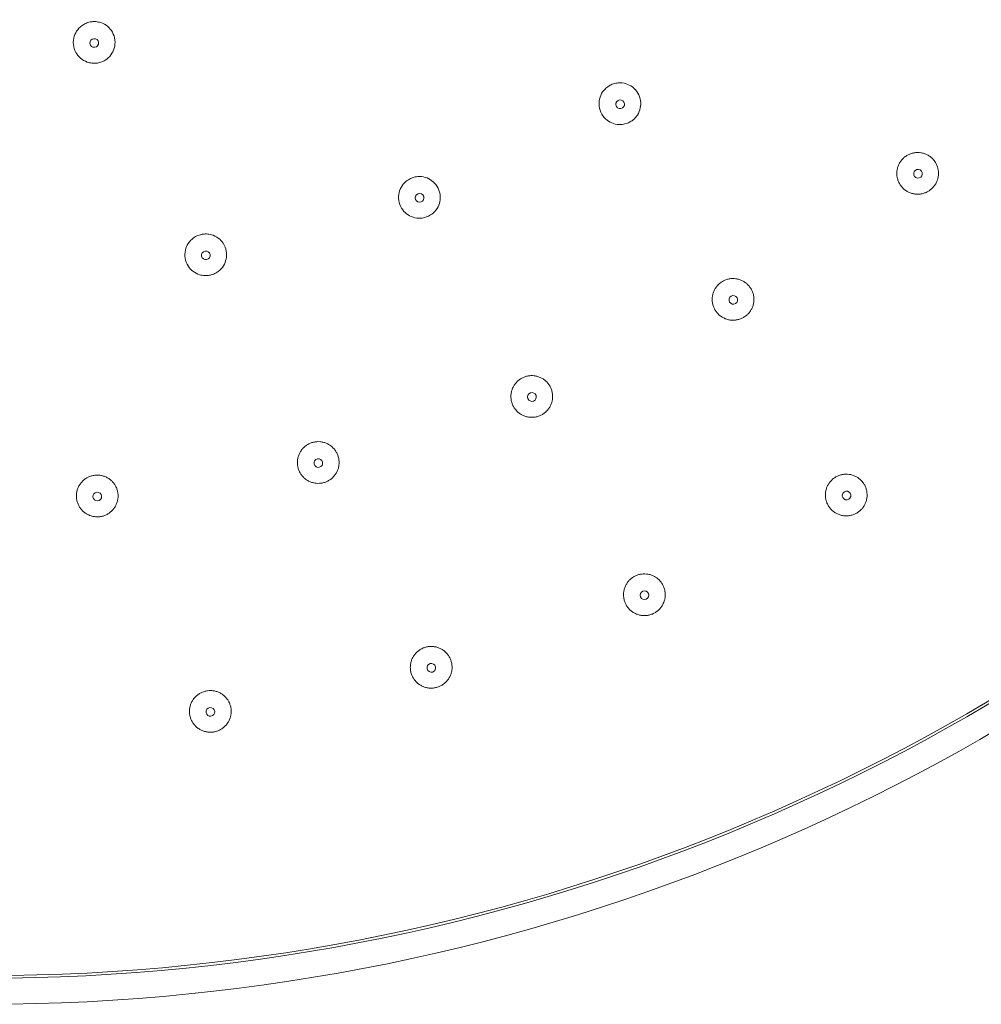
# Model space of a CAD drawing. Units: millimetres. Extents: x 0 to 840, y 0 to 1188.
# Drawn here: x 423 to 478, y 315 to 371 of the extents above; entities that cross this region are included whole.
import ezdxf

# ---------------------------------------------------------------- set-up
doc = ezdxf.new("R2010")
doc.units = ezdxf.units.MM
doc.header["$LTSCALE"] = 2
doc.layers.add('MODEL', color=7, linetype='Continuous', lineweight=20)

msp = doc.modelspace()

# ---------------------------------------------------------------- linework, layer by layer
at = {"layer": 'MODEL'}
for radius, start, end in [(115.033, 180, 0), (113.535, 180, 0), (113.385, 180.04318, 0.04318)]:
    msp.add_arc((420.574, 429.711), radius, start, end, dxfattribs=at)
for centre, major_axis in [((426.897, 369.991), (-0.249, -0.026)), ((426.897, 369.991), (0.249, 0.026)), ((457.151, 366.468), (-0.216, -0.125)), ((457.151, 366.468), (0.216, 0.125)), ((474.284, 362.465), (-0.195, -0.156)), ((474.284, 362.465), (0.195, 0.156)), ((445.613, 361.078), (-0.235, -0.086)), ((445.613, 361.078), (0.235, 0.086)), ((433.315, 357.772), (-0.246, -0.044)), ((433.315, 357.772), (0.246, 0.044)), ((463.661, 355.211), (-0.216, -0.125)), ((463.661, 355.211), (0.216, 0.125)), ((452.077, 349.622), (-0.233, -0.092)), ((452.077, 349.622), (0.233, 0.092)), ((439.788, 345.821), (-0.244, -0.056)), ((439.788, 345.821), (0.244, 0.056)), ((427.07, 343.894), (-0.249, -0.019)), ((427.07, 343.894), (0.249, 0.019)), ((470.172, 343.955), (-0.216, -0.125)), ((470.172, 343.955), (0.216, 0.125)), ((458.554, 338.214), (-0.231, -0.096)), ((458.554, 338.214), (0.231, 0.096)), ((446.287, 334.04), (-0.242, -0.065)), ((446.287, 334.04), (0.242, 0.065)), ((433.579, 331.502), (-0.248, -0.033)), ((433.579, 331.502), (0.248, 0.033))]:
    msp.add_ellipse(centre, major_axis=major_axis, ratio=0.999848, start_param=-1.570796, end_param=1.570796, dxfattribs=at)
for points, knots in [([(426.767, 371.217), (426.73, 371.214), (426.693, 371.208), (426.615, 371.192), (426.573, 371.181), (426.448, 371.142), (426.366, 371.106), (426.156, 370.983), (426.038, 370.88), (425.856, 370.645), (425.79, 370.517), (425.7, 370.229), (425.683, 370.068), (425.714, 369.749), (425.761, 369.594), (425.905, 369.328), (425.994, 369.217), (426.215, 369.022), (426.348, 368.944), (426.581, 368.862), (426.673, 368.841), (426.812, 368.826), (426.857, 368.824), (426.942, 368.825), (426.981, 368.827), (427.019, 368.831)], [0.000001, 0.000001, 0.000001, 0.000001, 0.0111211, 0.0111211, 0.0239994, 0.0239994, 0.0506102, 0.0506102, 0.0970675, 0.0970675, 0.1398758, 0.1398758, 0.1878468, 0.1878468, 0.2360072, 0.2360072, 0.278437, 0.278437, 0.3244011, 0.3244011, 0.3525511, 0.3525511, 0.3662478, 0.3662478, 0.3779058, 0.3779058, 0.3779058, 0.3779058]), ([(427.019, 368.831), (427.058, 368.835), (427.096, 368.841), (427.179, 368.858), (427.223, 368.87), (427.356, 368.913), (427.441, 368.952), (427.652, 369.082), (427.766, 369.186), (427.941, 369.423), (428.005, 369.55), (428.09, 369.84), (428.104, 370.002), (428.067, 370.32), (428.018, 370.473), (427.869, 370.737), (427.778, 370.848), (427.55, 371.04), (427.414, 371.116), (427.182, 371.192), (427.095, 371.21), (426.964, 371.223), (426.921, 371.225), (426.841, 371.224), (426.804, 371.221), (426.767, 371.217)], [0.000001, 0.000001, 0.000001, 0.000001, 0.0116471, 0.0116471, 0.0253255, 0.0253255, 0.0534463, 0.0534463, 0.0994178, 0.0994178, 0.1418492, 0.1418492, 0.1900133, 0.1900133, 0.2379807, 0.2379807, 0.2807873, 0.2807873, 0.3272372, 0.3272372, 0.353876, 0.353876, 0.366773, 0.366773, 0.3779058, 0.3779058, 0.3779058, 0.3779058]), ([(457.735, 365.458), (457.769, 365.478), (457.801, 365.499), (457.873, 365.55), (457.911, 365.581), (458.022, 365.682), (458.087, 365.76), (458.223, 365.97), (458.28, 366.108), (458.337, 366.387), (458.342, 366.524), (458.302, 366.817), (458.25, 366.968), (458.088, 367.243), (457.98, 367.364), (457.741, 367.541), (457.618, 367.604), (457.343, 367.688), (457.193, 367.705), (456.948, 367.686), (456.854, 367.667), (456.719, 367.623), (456.676, 367.606), (456.599, 367.571), (456.566, 367.554), (456.534, 367.535)], [0.000001, 0.000001, 0.000001, 0.000001, 0.0116332, 0.0116332, 0.0263094, 0.0263094, 0.0568033, 0.0568033, 0.1011936, 0.1011936, 0.1421506, 0.1421506, 0.1898211, 0.1898211, 0.237851, 0.237851, 0.2791404, 0.2791404, 0.3240549, 0.3240549, 0.3527455, 0.3527455, 0.3666845, 0.3666845, 0.3779019, 0.3779019, 0.3779019, 0.3779019]), ([(456.534, 367.535), (456.501, 367.517), (456.47, 367.496), (456.402, 367.448), (456.365, 367.419), (456.26, 367.324), (456.197, 367.252), (456.059, 367.049), (455.998, 366.91), (455.934, 366.63), (455.926, 366.492), (455.961, 366.196), (456.012, 366.043), (456.169, 365.766), (456.274, 365.644), (456.508, 365.464), (456.63, 365.399), (456.9, 365.311), (457.048, 365.291), (457.297, 365.304), (457.398, 365.322), (457.541, 365.367), (457.587, 365.385), (457.667, 365.421), (457.702, 365.439), (457.735, 365.458)], [0.000001, 0.000001, 0.000001, 0.000001, 0.0112106, 0.0112106, 0.0251359, 0.0251359, 0.0537987, 0.0537987, 0.09872, 0.09872, 0.1400107, 0.1400107, 0.1880436, 0.1880436, 0.2357144, 0.2357144, 0.2766702, 0.2766702, 0.3210544, 0.3210544, 0.3515747, 0.3515747, 0.366263, 0.366263, 0.3779019, 0.3779019, 0.3779019, 0.3779019]), ([(473.515, 363.427), (473.463, 363.386), (473.415, 363.341), (473.371, 363.291), (473.327, 363.242), (473.287, 363.19), (473.252, 363.134)], [0, 0, 0, 0, 0.0526316, 0.0526316, 0.0526316, 0.1052632, 0.1052632, 0.1052632, 0.1052632]), ([(474.983, 363.451), (474.93, 363.491), (474.874, 363.526), (474.816, 363.556), (474.758, 363.586), (474.697, 363.612), (474.634, 363.632)], [0.5789474, 0.5789474, 0.5789474, 0.5789474, 0.6315789, 0.6315789, 0.6315789, 0.6842105, 0.6842105, 0.6842105, 0.6842105]), ([(473.16, 362.959), (473.134, 362.898), (473.113, 362.836), (473.098, 362.772), (473.082, 362.708), (473.072, 362.643), (473.067, 362.578)], [0.1578947, 0.1578947, 0.1578947, 0.1578947, 0.2105263, 0.2105263, 0.2105263, 0.2631579, 0.2631579, 0.2631579, 0.2631579]), ([(475.37, 362.024), (475.395, 362.086), (475.416, 362.149), (475.431, 362.213), (475.447, 362.278), (475.457, 362.344), (475.461, 362.41), (475.466, 362.477), (475.465, 362.543), (475.458, 362.609), (475.452, 362.675), (475.439, 362.741), (475.422, 362.805)], [0.1578947, 0.1578947, 0.1578947, 0.1578947, 0.2105263, 0.2105263, 0.2105263, 0.2631579, 0.2631579, 0.2631579, 0.3157895, 0.3157895, 0.3157895, 0.3684211, 0.3684211, 0.3684211, 0.3684211]), ([(445.191, 362.236), (445.156, 362.223), (445.121, 362.208), (445.046, 362.172), (445.005, 362.15), (444.884, 362.075), (444.81, 362.015), (444.638, 361.839), (444.555, 361.713), (444.443, 361.449), (444.411, 361.314), (444.395, 361.016), (444.418, 360.856), (444.525, 360.556), (444.607, 360.418), (444.806, 360.2), (444.914, 360.115), (445.165, 359.981), (445.307, 359.936), (445.555, 359.905), (445.657, 359.906), (445.807, 359.925), (445.855, 359.935), (445.94, 359.957), (445.977, 359.968), (446.013, 359.981)], [0.000001, 0.000001, 0.000001, 0.000001, 0.0112106, 0.0112106, 0.0251359, 0.0251359, 0.0537987, 0.0537987, 0.09872, 0.09872, 0.1400107, 0.1400107, 0.1880436, 0.1880436, 0.2357144, 0.2357144, 0.2766702, 0.2766702, 0.3210544, 0.3210544, 0.3515747, 0.3515747, 0.366263, 0.366263, 0.3779019, 0.3779019, 0.3779019, 0.3779019]), ([(446.013, 359.981), (446.05, 359.995), (446.085, 360.01), (446.165, 360.048), (446.207, 360.071), (446.334, 360.153), (446.413, 360.218), (446.583, 360.401), (446.662, 360.527), (446.768, 360.791), (446.796, 360.926), (446.808, 361.221), (446.782, 361.379), (446.671, 361.678), (446.585, 361.815), (446.381, 362.032), (446.27, 362.115), (446.014, 362.245), (445.869, 362.288), (445.625, 362.312), (445.529, 362.31), (445.388, 362.29), (445.343, 362.281), (445.262, 362.26), (445.226, 362.248), (445.191, 362.236)], [0.000001, 0.000001, 0.000001, 0.000001, 0.0116332, 0.0116332, 0.0263094, 0.0263094, 0.0568033, 0.0568033, 0.1011936, 0.1011936, 0.1421506, 0.1421506, 0.1898211, 0.1898211, 0.237851, 0.237851, 0.2791404, 0.2791404, 0.3240549, 0.3240549, 0.3527455, 0.3527455, 0.3666845, 0.3666845, 0.3779019, 0.3779019, 0.3779019, 0.3779019]), ([(473.102, 362.187), (473.119, 362.124), (473.141, 362.062), (473.168, 362.001), (473.194, 361.941), (473.226, 361.883), (473.263, 361.827), (473.3, 361.772), (473.341, 361.72), (473.386, 361.672)], [0.3684211, 0.3684211, 0.3684211, 0.3684211, 0.4210526, 0.4210526, 0.4210526, 0.4736842, 0.4736842, 0.4736842, 0.5263158, 0.5263158, 0.5263158, 0.5263158]), ([(474.666, 361.36), (474.729, 361.382), (474.789, 361.41), (474.847, 361.442), (474.905, 361.474), (474.961, 361.511), (475.012, 361.553)], [0.8947368, 0.8947368, 0.8947368, 0.8947368, 0.9473684, 0.9473684, 0.9473684, 1, 1, 1, 1]), ([(475.012, 361.553), (475.064, 361.594), (475.113, 361.64), (475.157, 361.689), (475.201, 361.739), (475.242, 361.792), (475.277, 361.848)], [0, 0, 0, 0, 0.0526316, 0.0526316, 0.0526316, 0.1052632, 0.1052632, 0.1052632, 0.1052632]), ([(473.701, 361.43), (473.759, 361.399), (473.821, 361.373), (473.884, 361.352), (473.947, 361.331), (474.011, 361.315), (474.077, 361.305)], [0.6315789, 0.6315789, 0.6315789, 0.6315789, 0.6842105, 0.6842105, 0.6842105, 0.7368421, 0.7368421, 0.7368421, 0.7368421]), ([(474.276, 361.29), (474.342, 361.291), (474.408, 361.297), (474.474, 361.309), (474.539, 361.321), (474.604, 361.338), (474.666, 361.36)], [0.7894737, 0.7894737, 0.7894737, 0.7894737, 0.8421053, 0.8421053, 0.8421053, 0.8947368, 0.8947368, 0.8947368, 0.8947368]), ([(433.1, 358.986), (433.063, 358.98), (433.027, 358.971), (432.946, 358.949), (432.902, 358.934), (432.77, 358.881), (432.686, 358.835), (432.487, 358.691), (432.383, 358.582), (432.227, 358.341), (432.172, 358.213), (432.104, 357.924), (432.099, 357.762), (432.152, 357.448), (432.21, 357.298), (432.367, 357.048), (432.459, 356.946), (432.683, 356.77), (432.815, 356.701), (433.054, 356.628), (433.155, 356.611), (433.305, 356.604), (433.354, 356.605), (433.442, 356.612), (433.48, 356.617), (433.518, 356.623)], [0.000001, 0.000001, 0.000001, 0.000001, 0.0112106, 0.0112106, 0.0251359, 0.0251359, 0.0537987, 0.0537987, 0.09872, 0.09872, 0.1400107, 0.1400107, 0.1880436, 0.1880436, 0.2357144, 0.2357144, 0.2766702, 0.2766702, 0.3210544, 0.3210544, 0.3515747, 0.3515747, 0.366263, 0.366263, 0.3779019, 0.3779019, 0.3779019, 0.3779019]), ([(433.518, 356.623), (433.557, 356.63), (433.594, 356.639), (433.679, 356.662), (433.725, 356.678), (433.864, 356.736), (433.953, 356.787), (434.152, 356.938), (434.252, 357.048), (434.402, 357.29), (434.453, 357.417), (434.516, 357.706), (434.519, 357.866), (434.461, 358.18), (434.4, 358.33), (434.237, 358.579), (434.142, 358.68), (433.913, 358.853), (433.777, 358.92), (433.541, 358.986), (433.446, 359.001), (433.304, 359.005), (433.258, 359.004), (433.174, 358.997), (433.137, 358.993), (433.1, 358.986)], [0.000001, 0.000001, 0.000001, 0.000001, 0.0116332, 0.0116332, 0.0263094, 0.0263094, 0.0568033, 0.0568033, 0.1011936, 0.1011936, 0.1421506, 0.1421506, 0.1898211, 0.1898211, 0.237851, 0.237851, 0.2791404, 0.2791404, 0.3240549, 0.3240549, 0.3527455, 0.3527455, 0.3666845, 0.3666845, 0.3779019, 0.3779019, 0.3779019, 0.3779019]), ([(463.414, 356.416), (463.35, 356.403), (463.286, 356.385), (463.224, 356.362), (463.162, 356.339), (463.102, 356.311), (463.045, 356.277)], [0.8947368, 0.8947368, 0.8947368, 0.8947368, 0.9473684, 0.9473684, 0.9473684, 1, 1, 1, 1]), ([(464.182, 356.313), (464.123, 356.342), (464.062, 356.366), (464, 356.386), (463.937, 356.405), (463.872, 356.419), (463.807, 356.428)], [0.6842105, 0.6842105, 0.6842105, 0.6842105, 0.7368421, 0.7368421, 0.7368421, 0.7894737, 0.7894737, 0.7894737, 0.7894737]), ([(464.627, 355.93), (464.589, 355.984), (464.546, 356.035), (464.5, 356.082), (464.453, 356.129), (464.404, 356.172), (464.35, 356.21), (464.297, 356.249), (464.241, 356.283), (464.182, 356.313)], [0.5263158, 0.5263158, 0.5263158, 0.5263158, 0.5789474, 0.5789474, 0.5789474, 0.6315789, 0.6315789, 0.6315789, 0.6842105, 0.6842105, 0.6842105, 0.6842105]), ([(462.447, 355.309), (462.444, 355.244), (462.445, 355.178), (462.452, 355.113), (462.459, 355.047), (462.471, 354.983), (462.489, 354.919), (462.506, 354.855), (462.529, 354.793), (462.557, 354.733)], [0.3157895, 0.3157895, 0.3157895, 0.3157895, 0.3684211, 0.3684211, 0.3684211, 0.4210526, 0.4210526, 0.4210526, 0.4736842, 0.4736842, 0.4736842, 0.4736842]), ([(464.818, 354.982), (464.832, 355.046), (464.841, 355.112), (464.844, 355.179), (464.847, 355.245), (464.845, 355.312), (464.838, 355.378), (464.83, 355.444), (464.817, 355.509), (464.799, 355.573), (464.78, 355.636), (464.756, 355.699), (464.727, 355.759)], [0.2631579, 0.2631579, 0.2631579, 0.2631579, 0.3157895, 0.3157895, 0.3157895, 0.3684211, 0.3684211, 0.3684211, 0.4210526, 0.4210526, 0.4210526, 0.4736842, 0.4736842, 0.4736842, 0.4736842]), ([(462.557, 354.733), (462.585, 354.673), (462.618, 354.615), (462.655, 354.56), (462.693, 354.506), (462.735, 354.454), (462.781, 354.406), (462.827, 354.358), (462.877, 354.314), (462.931, 354.275)], [0.4736842, 0.4736842, 0.4736842, 0.4736842, 0.5263158, 0.5263158, 0.5263158, 0.5789474, 0.5789474, 0.5789474, 0.6315789, 0.6315789, 0.6315789, 0.6315789]), ([(463.1, 354.17), (463.159, 354.14), (463.221, 354.115), (463.284, 354.095), (463.347, 354.075), (463.413, 354.06), (463.478, 354.051), (463.544, 354.042), (463.611, 354.038), (463.677, 354.04)], [0.6842105, 0.6842105, 0.6842105, 0.6842105, 0.7368421, 0.7368421, 0.7368421, 0.7894737, 0.7894737, 0.7894737, 0.8421053, 0.8421053, 0.8421053, 0.8421053]), ([(452.209, 350.842), (452.144, 350.85), (452.078, 350.853), (452.012, 350.85), (451.946, 350.847), (451.88, 350.838), (451.816, 350.825)], [0.8421053, 0.8421053, 0.8421053, 0.8421053, 0.8947368, 0.8947368, 0.8947368, 0.9473684, 0.9473684, 0.9473684, 0.9473684]), ([(452.586, 350.732), (452.527, 350.761), (452.465, 350.784), (452.402, 350.803), (452.339, 350.821), (452.275, 350.834), (452.209, 350.842)], [0.7368421, 0.7368421, 0.7368421, 0.7368421, 0.7894737, 0.7894737, 0.7894737, 0.8421053, 0.8421053, 0.8421053, 0.8421053]), ([(451.448, 350.68), (451.391, 350.646), (451.338, 350.608), (451.287, 350.565), (451.237, 350.522), (451.19, 350.475), (451.148, 350.425)], [0.0526316, 0.0526316, 0.0526316, 0.0526316, 0.1052632, 0.1052632, 0.1052632, 0.1578947, 0.1578947, 0.1578947, 0.1578947]), ([(453.139, 350.188), (453.109, 350.247), (453.074, 350.304), (453.035, 350.358), (452.997, 350.411), (452.954, 350.461), (452.907, 350.507), (452.86, 350.553), (452.809, 350.595), (452.755, 350.633)], [0.5263158, 0.5263158, 0.5263158, 0.5263158, 0.5789474, 0.5789474, 0.5789474, 0.6315789, 0.6315789, 0.6315789, 0.6842105, 0.6842105, 0.6842105, 0.6842105]), ([(452.504, 348.535), (452.566, 348.559), (452.626, 348.589), (452.683, 348.623), (452.739, 348.657), (452.793, 348.696), (452.844, 348.739), (452.895, 348.782), (452.942, 348.83), (452.984, 348.88), (453.027, 348.931), (453.065, 348.985), (453.099, 349.043)], [0, 0, 0, 0, 0.0526316, 0.0526316, 0.0526316, 0.1052632, 0.1052632, 0.1052632, 0.1578947, 0.1578947, 0.1578947, 0.2105263, 0.2105263, 0.2105263, 0.2105263]), ([(451.723, 348.501), (451.786, 348.482), (451.851, 348.469), (451.917, 348.461), (451.983, 348.453), (452.05, 348.45), (452.116, 348.453)], [0.7894737, 0.7894737, 0.7894737, 0.7894737, 0.8421053, 0.8421053, 0.8421053, 0.8947368, 0.8947368, 0.8947368, 0.8947368]), ([(439.148, 346.871), (439.092, 346.837), (439.039, 346.797), (438.989, 346.754), (438.94, 346.71), (438.894, 346.663), (438.853, 346.612)], [0.1052632, 0.1052632, 0.1052632, 0.1052632, 0.1578947, 0.1578947, 0.1578947, 0.2105263, 0.2105263, 0.2105263, 0.2105263]), ([(438.853, 346.612), (438.811, 346.561), (438.773, 346.507), (438.741, 346.45), (438.708, 346.393), (438.68, 346.334), (438.657, 346.273)], [0.2105263, 0.2105263, 0.2105263, 0.2105263, 0.2631579, 0.2631579, 0.2631579, 0.3157895, 0.3157895, 0.3157895, 0.3157895]), ([(438.592, 345.689), (438.601, 345.624), (438.615, 345.559), (438.635, 345.496), (438.655, 345.432), (438.68, 345.37), (438.71, 345.311)], [0.4736842, 0.4736842, 0.4736842, 0.4736842, 0.5263158, 0.5263158, 0.5263158, 0.5789474, 0.5789474, 0.5789474, 0.5789474]), ([(440.713, 345.096), (440.755, 345.148), (440.792, 345.203), (440.825, 345.261), (440.858, 345.318), (440.886, 345.379), (440.909, 345.441), (440.931, 345.503), (440.949, 345.568), (440.961, 345.633)], [0.2105263, 0.2105263, 0.2105263, 0.2105263, 0.2631579, 0.2631579, 0.2631579, 0.3157895, 0.3157895, 0.3157895, 0.3684211, 0.3684211, 0.3684211, 0.3684211]), ([(426.977, 345.122), (426.911, 345.117), (426.846, 345.107), (426.782, 345.091), (426.718, 345.075), (426.655, 345.054), (426.594, 345.028)], [0, 0, 0, 0, 0.0526316, 0.0526316, 0.0526316, 0.1052632, 0.1052632, 0.1052632, 0.1052632]), ([(427.37, 345.087), (427.307, 345.104), (427.241, 345.115), (427.176, 345.121), (427.11, 345.127), (427.044, 345.127), (426.977, 345.122)], [0.8947368, 0.8947368, 0.8947368, 0.8947368, 0.9473684, 0.9473684, 0.9473684, 1, 1, 1, 1]), ([(438.71, 345.311), (438.74, 345.251), (438.774, 345.195), (438.814, 345.141), (438.853, 345.088), (438.897, 345.038), (438.945, 344.991)], [0.5789474, 0.5789474, 0.5789474, 0.5789474, 0.6315789, 0.6315789, 0.6315789, 0.6842105, 0.6842105, 0.6842105, 0.6842105]), ([(426.128, 344.673), (426.088, 344.621), (426.051, 344.567), (426.019, 344.509), (425.987, 344.452), (425.96, 344.392), (425.938, 344.33), (425.916, 344.268), (425.899, 344.205), (425.887, 344.14)], [0.2631579, 0.2631579, 0.2631579, 0.2631579, 0.3157895, 0.3157895, 0.3157895, 0.3684211, 0.3684211, 0.3684211, 0.4210526, 0.4210526, 0.4210526, 0.4210526]), ([(428.017, 344.661), (427.977, 344.713), (427.933, 344.761), (427.885, 344.805), (427.836, 344.85), (427.784, 344.891), (427.73, 344.927)], [0.6842105, 0.6842105, 0.6842105, 0.6842105, 0.7368421, 0.7368421, 0.7368421, 0.7894737, 0.7894737, 0.7894737, 0.7894737]), ([(428.204, 344.315), (428.182, 344.377), (428.156, 344.438), (428.125, 344.496), (428.093, 344.553), (428.057, 344.609), (428.017, 344.661)], [0.5789474, 0.5789474, 0.5789474, 0.5789474, 0.6315789, 0.6315789, 0.6315789, 0.6842105, 0.6842105, 0.6842105, 0.6842105]), ([(440.238, 344.743), (440.3, 344.768), (440.359, 344.799), (440.415, 344.834), (440.472, 344.869), (440.525, 344.909), (440.575, 344.953)], [0.0526316, 0.0526316, 0.0526316, 0.0526316, 0.1052632, 0.1052632, 0.1052632, 0.1578947, 0.1578947, 0.1578947, 0.1578947]), ([(469.251, 344.768), (469.208, 344.719), (469.169, 344.665), (469.134, 344.609), (469.1, 344.553), (469.07, 344.494), (469.045, 344.433)], [0.1052632, 0.1052632, 0.1052632, 0.1052632, 0.1578947, 0.1578947, 0.1578947, 0.2105263, 0.2105263, 0.2105263, 0.2105263]), ([(471.139, 344.671), (471.101, 344.725), (471.058, 344.777), (471.012, 344.824), (470.965, 344.871), (470.915, 344.914), (470.862, 344.952)], [0.5263158, 0.5263158, 0.5263158, 0.5263158, 0.5789474, 0.5789474, 0.5789474, 0.6315789, 0.6315789, 0.6315789, 0.6315789]), ([(471.355, 343.92), (471.359, 343.986), (471.357, 344.053), (471.349, 344.119), (471.341, 344.185), (471.328, 344.25), (471.31, 344.314), (471.292, 344.378), (471.268, 344.44), (471.239, 344.5)], [0.3157895, 0.3157895, 0.3157895, 0.3157895, 0.3684211, 0.3684211, 0.3684211, 0.4210526, 0.4210526, 0.4210526, 0.4736842, 0.4736842, 0.4736842, 0.4736842]), ([(425.887, 344.14), (425.875, 344.075), (425.869, 344.008), (425.868, 343.942), (425.867, 343.876), (425.871, 343.81), (425.882, 343.744), (425.892, 343.679), (425.907, 343.614), (425.928, 343.551)], [0.4210526, 0.4210526, 0.4210526, 0.4210526, 0.4736842, 0.4736842, 0.4736842, 0.5263158, 0.5263158, 0.5263158, 0.5789474, 0.5789474, 0.5789474, 0.5789474]), ([(468.958, 344.051), (468.954, 343.985), (468.956, 343.919), (468.963, 343.854), (468.97, 343.788), (468.982, 343.724), (469, 343.66)], [0.3157895, 0.3157895, 0.3157895, 0.3157895, 0.3684211, 0.3684211, 0.3684211, 0.4210526, 0.4210526, 0.4210526, 0.4210526]), ([(425.928, 343.551), (425.949, 343.487), (425.975, 343.426), (426.006, 343.368), (426.037, 343.309), (426.073, 343.252), (426.113, 343.2), (426.153, 343.147), (426.197, 343.097), (426.246, 343.052)], [0.5789474, 0.5789474, 0.5789474, 0.5789474, 0.6315789, 0.6315789, 0.6315789, 0.6842105, 0.6842105, 0.6842105, 0.7368421, 0.7368421, 0.7368421, 0.7368421]), ([(428.122, 343.352), (428.154, 343.41), (428.181, 343.471), (428.202, 343.534), (428.224, 343.597), (428.241, 343.661), (428.252, 343.726)], [0.3157895, 0.3157895, 0.3157895, 0.3157895, 0.3684211, 0.3684211, 0.3684211, 0.4210526, 0.4210526, 0.4210526, 0.4210526]), ([(469, 343.66), (469.017, 343.596), (469.04, 343.534), (469.068, 343.474), (469.096, 343.414), (469.129, 343.356), (469.167, 343.302), (469.204, 343.247), (469.247, 343.195), (469.293, 343.147), (469.339, 343.1), (469.389, 343.056), (469.442, 343.016)], [0.4210526, 0.4210526, 0.4210526, 0.4210526, 0.4736842, 0.4736842, 0.4736842, 0.5263158, 0.5263158, 0.5263158, 0.5789474, 0.5789474, 0.5789474, 0.6315789, 0.6315789, 0.6315789, 0.6315789]), ([(470.92, 343.056), (470.972, 343.098), (471.019, 343.145), (471.063, 343.195), (471.106, 343.245), (471.146, 343.299), (471.18, 343.355)], [0.0526316, 0.0526316, 0.0526316, 0.0526316, 0.1052632, 0.1052632, 0.1052632, 0.1578947, 0.1578947, 0.1578947, 0.1578947]), ([(457.611, 338.999), (457.569, 338.948), (457.532, 338.893), (457.5, 338.836), (457.467, 338.779), (457.439, 338.719), (457.416, 338.658)], [0.1578947, 0.1578947, 0.1578947, 0.1578947, 0.2105263, 0.2105263, 0.2105263, 0.2631579, 0.2631579, 0.2631579, 0.2631579]), ([(459.606, 338.799), (459.576, 338.858), (459.54, 338.914), (459.5, 338.966), (459.46, 339.019), (459.417, 339.068), (459.369, 339.113)], [0.5263158, 0.5263158, 0.5263158, 0.5263158, 0.5789474, 0.5789474, 0.5789474, 0.6315789, 0.6315789, 0.6315789, 0.6315789]), ([(459.729, 338.422), (459.72, 338.488), (459.704, 338.553), (459.683, 338.616), (459.663, 338.679), (459.637, 338.74), (459.606, 338.799)], [0.4210526, 0.4210526, 0.4210526, 0.4210526, 0.4736842, 0.4736842, 0.4736842, 0.5263158, 0.5263158, 0.5263158, 0.5263158]), ([(457.416, 338.658), (457.394, 338.596), (457.376, 338.533), (457.364, 338.468), (457.351, 338.404), (457.344, 338.338), (457.342, 338.272)], [0.2631579, 0.2631579, 0.2631579, 0.2631579, 0.3157895, 0.3157895, 0.3157895, 0.3684211, 0.3684211, 0.3684211, 0.3684211]), ([(459.723, 338.026), (459.735, 338.091), (459.742, 338.158), (459.743, 338.224), (459.744, 338.29), (459.739, 338.356), (459.729, 338.422)], [0.3157895, 0.3157895, 0.3157895, 0.3157895, 0.3684211, 0.3684211, 0.3684211, 0.4210526, 0.4210526, 0.4210526, 0.4210526]), ([(457.577, 337.529), (457.617, 337.475), (457.661, 337.426), (457.708, 337.379), (457.756, 337.333), (457.808, 337.291), (457.863, 337.254)], [0.5789474, 0.5789474, 0.5789474, 0.5789474, 0.6315789, 0.6315789, 0.6315789, 0.6842105, 0.6842105, 0.6842105, 0.6842105]), ([(459.179, 337.226), (459.235, 337.261), (459.288, 337.301), (459.338, 337.345), (459.388, 337.389), (459.434, 337.437), (459.476, 337.489)], [0.0526316, 0.0526316, 0.0526316, 0.0526316, 0.1052632, 0.1052632, 0.1052632, 0.1578947, 0.1578947, 0.1578947, 0.1578947]), ([(445.454, 334.941), (445.406, 334.895), (445.362, 334.846), (445.322, 334.794), (445.282, 334.742), (445.247, 334.686), (445.216, 334.628)], [0.1578947, 0.1578947, 0.1578947, 0.1578947, 0.2105263, 0.2105263, 0.2105263, 0.2631579, 0.2631579, 0.2631579, 0.2631579]), ([(446.36, 335.266), (446.294, 335.271), (446.228, 335.27), (446.162, 335.263), (446.097, 335.257), (446.031, 335.245), (445.967, 335.228)], [0.8947368, 0.8947368, 0.8947368, 0.8947368, 0.9473684, 0.9473684, 0.9473684, 1, 1, 1, 1]), ([(447.212, 334.825), (447.17, 334.876), (447.124, 334.924), (447.075, 334.967), (447.026, 335.011), (446.973, 335.05), (446.918, 335.085)], [0.6315789, 0.6315789, 0.6315789, 0.6315789, 0.6842105, 0.6842105, 0.6842105, 0.7368421, 0.7368421, 0.7368421, 0.7368421]), ([(447.459, 334.291), (447.446, 334.356), (447.429, 334.42), (447.406, 334.482), (447.383, 334.544), (447.355, 334.605), (447.323, 334.662), (447.29, 334.719), (447.253, 334.774), (447.212, 334.825)], [0.4736842, 0.4736842, 0.4736842, 0.4736842, 0.5263158, 0.5263158, 0.5263158, 0.5789474, 0.5789474, 0.5789474, 0.6315789, 0.6315789, 0.6315789, 0.6315789]), ([(445.093, 334.255), (445.082, 334.19), (445.078, 334.125), (445.078, 334.059), (445.079, 333.993), (445.085, 333.926), (445.096, 333.861)], [0.3684211, 0.3684211, 0.3684211, 0.3684211, 0.4210526, 0.4210526, 0.4210526, 0.4736842, 0.4736842, 0.4736842, 0.4736842]), ([(446.95, 333.076), (447.005, 333.113), (447.057, 333.154), (447.106, 333.2), (447.154, 333.246), (447.198, 333.295), (447.238, 333.348)], [0.1052632, 0.1052632, 0.1052632, 0.1052632, 0.1578947, 0.1578947, 0.1578947, 0.2105263, 0.2105263, 0.2105263, 0.2105263]), ([(433.812, 332.709), (433.747, 332.722), (433.682, 332.729), (433.616, 332.731), (433.549, 332.734), (433.483, 332.73), (433.418, 332.722)], [0.8947368, 0.8947368, 0.8947368, 0.8947368, 0.9473684, 0.9473684, 0.9473684, 1, 1, 1, 1]), ([(445.81, 332.965), (445.871, 332.939), (445.934, 332.918), (445.999, 332.903), (446.063, 332.887), (446.129, 332.877), (446.196, 332.873), (446.262, 332.868), (446.328, 332.869), (446.394, 332.875)], [0.7894737, 0.7894737, 0.7894737, 0.7894737, 0.8421053, 0.8421053, 0.8421053, 0.8947368, 0.8947368, 0.8947368, 0.9473684, 0.9473684, 0.9473684, 0.9473684]), ([(432.871, 332.504), (432.818, 332.465), (432.768, 332.423), (432.721, 332.376), (432.675, 332.329), (432.633, 332.278), (432.595, 332.225)], [0.1578947, 0.1578947, 0.1578947, 0.1578947, 0.2105263, 0.2105263, 0.2105263, 0.2631579, 0.2631579, 0.2631579, 0.2631579]), ([(432.401, 331.284), (432.414, 331.219), (432.434, 331.155), (432.458, 331.093), (432.482, 331.031), (432.512, 330.971), (432.546, 330.915)], [0.5263158, 0.5263158, 0.5263158, 0.5263158, 0.5789474, 0.5789474, 0.5789474, 0.6315789, 0.6315789, 0.6315789, 0.6315789])]:
    msp.add_open_spline(points, degree=3, knots=knots, dxfattribs=at)
for points in [[(473.68, 363.538), (473.622, 363.506), (473.567, 363.469), (473.515, 363.427)], [(473.86, 363.62), (473.798, 363.597), (473.737, 363.57), (473.68, 363.538)], [(474.051, 363.671), (473.986, 363.659), (473.922, 363.642), (473.86, 363.62)], [(474.247, 363.69), (474.181, 363.689), (474.115, 363.683), (474.051, 363.671)], [(474.443, 363.677), (474.378, 363.686), (474.312, 363.691), (474.247, 363.69)], [(474.634, 363.632), (474.572, 363.652), (474.508, 363.667), (474.443, 363.677)], [(475.132, 363.32), (475.086, 363.368), (475.036, 363.412), (474.983, 363.451)], [(475.256, 363.165), (475.219, 363.22), (475.177, 363.272), (475.132, 363.32)], [(475.354, 362.992), (475.327, 363.052), (475.294, 363.111), (475.256, 363.165)], [(473.252, 363.134), (473.216, 363.078), (473.185, 363.02), (473.16, 362.959)], [(475.422, 362.805), (475.405, 362.869), (475.382, 362.932), (475.354, 362.992)], [(473.067, 362.578), (473.062, 362.512), (473.063, 362.447), (473.069, 362.381)], [(473.069, 362.381), (473.075, 362.316), (473.086, 362.251), (473.102, 362.187)], [(475.277, 361.848), (475.313, 361.904), (475.344, 361.963), (475.37, 362.024)], [(473.386, 361.672), (473.431, 361.623), (473.481, 361.578), (473.533, 361.538)], [(473.533, 361.538), (473.586, 361.497), (473.642, 361.461), (473.701, 361.43)], [(474.077, 361.305), (474.143, 361.294), (474.209, 361.29), (474.276, 361.29)], [(463.611, 356.438), (463.545, 356.436), (463.479, 356.429), (463.414, 356.416)], [(463.807, 356.428), (463.742, 356.437), (463.676, 356.44), (463.611, 356.438)], [(462.623, 355.867), (462.589, 355.811), (462.559, 355.752), (462.534, 355.692)], [(462.74, 356.026), (462.697, 355.977), (462.658, 355.923), (462.623, 355.867)], [(462.882, 356.164), (462.831, 356.122), (462.784, 356.076), (462.74, 356.026)], [(463.045, 356.277), (462.988, 356.244), (462.933, 356.206), (462.882, 356.164)], [(464.727, 355.759), (464.699, 355.819), (464.665, 355.876), (464.627, 355.93)], [(462.475, 355.504), (462.461, 355.44), (462.451, 355.375), (462.447, 355.309)], [(462.534, 355.692), (462.509, 355.631), (462.49, 355.568), (462.475, 355.504)], [(464.669, 354.614), (464.704, 354.67), (464.734, 354.73), (464.759, 354.791)], [(464.759, 354.791), (464.784, 354.853), (464.803, 354.917), (464.818, 354.982)], [(462.931, 354.275), (462.984, 354.235), (463.041, 354.2), (463.1, 354.17)], [(463.875, 354.061), (463.94, 354.074), (464.004, 354.092), (464.066, 354.116)], [(464.066, 354.116), (464.128, 354.139), (464.189, 354.167), (464.246, 354.201)], [(464.246, 354.201), (464.304, 354.234), (464.358, 354.272), (464.409, 354.314)], [(464.409, 354.314), (464.461, 354.356), (464.508, 354.403), (464.552, 354.453)], [(464.552, 354.453), (464.595, 354.503), (464.635, 354.557), (464.669, 354.614)], [(463.677, 354.04), (463.743, 354.041), (463.81, 354.049), (463.875, 354.061)], [(451.626, 350.768), (451.564, 350.743), (451.505, 350.714), (451.448, 350.68)], [(451.816, 350.825), (451.751, 350.811), (451.688, 350.792), (451.626, 350.768)], [(452.755, 350.633), (452.702, 350.671), (452.645, 350.704), (452.586, 350.732)], [(451.034, 350.265), (451, 350.208), (450.971, 350.149), (450.947, 350.088)], [(451.148, 350.425), (451.105, 350.375), (451.067, 350.321), (451.034, 350.265)], [(453.212, 350.004), (453.193, 350.068), (453.168, 350.129), (453.139, 350.188)], [(450.866, 349.704), (450.863, 349.639), (450.865, 349.573), (450.873, 349.507)], [(450.891, 349.9), (450.877, 349.835), (450.869, 349.77), (450.866, 349.704)], [(450.947, 350.088), (450.923, 350.027), (450.904, 349.964), (450.891, 349.9)], [(453.255, 349.809), (453.246, 349.875), (453.232, 349.941), (453.212, 350.004)], [(453.241, 349.413), (453.254, 349.478), (453.262, 349.544), (453.265, 349.611)], [(453.265, 349.611), (453.267, 349.677), (453.264, 349.743), (453.255, 349.809)], [(450.873, 349.507), (450.881, 349.442), (450.895, 349.377), (450.913, 349.313)], [(450.913, 349.313), (450.932, 349.249), (450.956, 349.188), (450.985, 349.128)], [(450.985, 349.128), (451.014, 349.068), (451.048, 349.011), (451.086, 348.956)], [(453.099, 349.043), (453.133, 349.1), (453.162, 349.16), (453.186, 349.222)], [(453.186, 349.222), (453.209, 349.284), (453.228, 349.348), (453.241, 349.413)], [(451.086, 348.956), (451.125, 348.902), (451.168, 348.851), (451.214, 348.804)], [(451.214, 348.804), (451.261, 348.757), (451.312, 348.714), (451.366, 348.675)], [(451.366, 348.675), (451.42, 348.637), (451.477, 348.603), (451.537, 348.574)], [(451.537, 348.574), (451.597, 348.545), (451.659, 348.52), (451.723, 348.501)], [(452.116, 348.453), (452.183, 348.456), (452.249, 348.464), (452.314, 348.478)], [(452.314, 348.478), (452.378, 348.492), (452.442, 348.511), (452.504, 348.535)], [(439.324, 346.961), (439.263, 346.936), (439.204, 346.906), (439.148, 346.871)], [(439.513, 347.021), (439.449, 347.007), (439.385, 346.986), (439.324, 346.961)], [(439.709, 347.05), (439.643, 347.046), (439.578, 347.036), (439.513, 347.021)], [(439.907, 347.045), (439.841, 347.052), (439.775, 347.054), (439.709, 347.05)], [(440.101, 347.008), (440.038, 347.026), (439.973, 347.038), (439.907, 347.045)], [(440.286, 346.94), (440.226, 346.968), (440.165, 346.991), (440.101, 347.008)], [(440.457, 346.843), (440.403, 346.88), (440.346, 346.913), (440.286, 346.94)], [(440.61, 346.72), (440.563, 346.765), (440.512, 346.806), (440.457, 346.843)], [(438.657, 346.273), (438.634, 346.211), (438.616, 346.148), (438.603, 346.083)], [(440.741, 346.573), (440.701, 346.625), (440.658, 346.675), (440.61, 346.72)], [(440.846, 346.406), (440.815, 346.464), (440.78, 346.52), (440.741, 346.573)], [(440.923, 346.223), (440.902, 346.286), (440.876, 346.347), (440.846, 346.406)], [(440.968, 346.03), (440.958, 346.096), (440.943, 346.16), (440.923, 346.223)], [(438.581, 345.887), (438.579, 345.821), (438.583, 345.755), (438.592, 345.689)], [(438.603, 346.083), (438.591, 346.019), (438.583, 345.953), (438.581, 345.887)], [(440.961, 345.633), (440.973, 345.699), (440.98, 345.765), (440.981, 345.831)], [(440.981, 345.831), (440.982, 345.897), (440.978, 345.964), (440.968, 346.03)], [(426.594, 345.028), (426.534, 345.002), (426.475, 344.971), (426.42, 344.936)], [(427.557, 345.022), (427.497, 345.048), (427.434, 345.07), (427.37, 345.087)], [(440.575, 344.953), (440.625, 344.997), (440.671, 345.045), (440.713, 345.096)], [(469.735, 345.104), (469.673, 345.081), (469.613, 345.053), (469.556, 345.019)], [(469.925, 345.158), (469.861, 345.146), (469.797, 345.127), (469.735, 345.104)], [(470.122, 345.18), (470.056, 345.178), (469.99, 345.171), (469.925, 345.158)], [(470.319, 345.17), (470.253, 345.179), (470.188, 345.182), (470.122, 345.18)], [(470.511, 345.128), (470.448, 345.147), (470.384, 345.161), (470.319, 345.17)], [(470.694, 345.055), (470.635, 345.084), (470.574, 345.108), (470.511, 345.128)], [(470.862, 344.952), (470.809, 344.991), (470.752, 345.025), (470.694, 345.055)], [(426.263, 344.816), (426.215, 344.772), (426.169, 344.724), (426.128, 344.673)], [(426.42, 344.936), (426.364, 344.9), (426.312, 344.86), (426.263, 344.816)], [(427.73, 344.927), (427.675, 344.963), (427.617, 344.995), (427.557, 345.022)], [(438.945, 344.991), (438.992, 344.945), (439.044, 344.903), (439.098, 344.865)], [(439.098, 344.865), (439.153, 344.827), (439.211, 344.794), (439.271, 344.766)], [(439.271, 344.766), (439.331, 344.738), (439.394, 344.715), (439.457, 344.697)], [(439.457, 344.697), (439.521, 344.679), (439.587, 344.666), (439.653, 344.659)], [(439.653, 344.659), (439.719, 344.652), (439.786, 344.651), (439.852, 344.655)], [(439.852, 344.655), (439.918, 344.659), (439.984, 344.668), (440.049, 344.683)], [(440.049, 344.683), (440.114, 344.698), (440.177, 344.718), (440.238, 344.743)], [(469.393, 344.906), (469.342, 344.864), (469.295, 344.818), (469.251, 344.768)], [(469.556, 345.019), (469.499, 344.986), (469.444, 344.948), (469.393, 344.906)], [(471.239, 344.5), (471.21, 344.56), (471.177, 344.617), (471.139, 344.671)], [(428.252, 344.123), (428.241, 344.188), (428.225, 344.253), (428.204, 344.315)], [(428.268, 343.925), (428.268, 343.991), (428.263, 344.057), (428.252, 344.123)], [(428.252, 343.726), (428.263, 343.792), (428.268, 343.859), (428.268, 343.925)], [(468.986, 344.245), (468.971, 344.181), (468.962, 344.116), (468.958, 344.051)], [(469.045, 344.433), (469.02, 344.373), (469, 344.309), (468.986, 344.245)], [(471.329, 343.723), (471.343, 343.788), (471.352, 343.854), (471.355, 343.92)], [(428.012, 343.186), (428.053, 343.238), (428.09, 343.293), (428.122, 343.352)], [(471.18, 343.355), (471.215, 343.412), (471.245, 343.471), (471.27, 343.533)], [(471.27, 343.533), (471.295, 343.594), (471.314, 343.658), (471.329, 343.723)], [(426.246, 343.052), (426.294, 343.007), (426.347, 342.965), (426.402, 342.928)], [(426.402, 342.928), (426.457, 342.891), (426.515, 342.859), (426.576, 342.832)], [(426.576, 342.832), (426.636, 342.805), (426.699, 342.783), (426.764, 342.766)], [(426.764, 342.766), (426.828, 342.749), (426.894, 342.737), (426.96, 342.731)], [(427.159, 342.73), (427.225, 342.735), (427.291, 342.745), (427.355, 342.761)], [(427.355, 342.761), (427.42, 342.777), (427.483, 342.798), (427.544, 342.825)], [(427.544, 342.825), (427.605, 342.851), (427.663, 342.882), (427.719, 342.918)], [(427.719, 342.918), (427.775, 342.954), (427.828, 342.995), (427.877, 343.04)], [(427.877, 343.04), (427.926, 343.084), (427.971, 343.133), (428.012, 343.186)], [(469.442, 343.016), (469.496, 342.977), (469.553, 342.942), (469.612, 342.912)], [(469.612, 342.912), (469.671, 342.882), (469.732, 342.856), (469.796, 342.837)], [(469.796, 342.837), (469.859, 342.817), (469.924, 342.802), (469.99, 342.793)], [(469.99, 342.793), (470.056, 342.784), (470.122, 342.78), (470.188, 342.782)], [(470.188, 342.782), (470.255, 342.784), (470.321, 342.791), (470.386, 342.804)], [(470.386, 342.804), (470.451, 342.816), (470.515, 342.834), (470.577, 342.858)], [(470.577, 342.858), (470.639, 342.881), (470.7, 342.909), (470.757, 342.943)], [(470.757, 342.943), (470.815, 342.976), (470.869, 343.014), (470.92, 343.056)], [(426.96, 342.731), (427.026, 342.725), (427.092, 342.725), (427.159, 342.73)], [(458.271, 339.411), (458.207, 339.396), (458.144, 339.376), (458.083, 339.351)], [(458.467, 339.44), (458.401, 339.436), (458.336, 339.426), (458.271, 339.411)], [(458.665, 339.436), (458.599, 339.443), (458.533, 339.444), (458.467, 339.44)], [(458.858, 339.4), (458.795, 339.418), (458.73, 339.43), (458.665, 339.436)], [(459.044, 339.333), (458.984, 339.361), (458.922, 339.383), (458.858, 339.4)], [(457.748, 339.142), (457.698, 339.098), (457.652, 339.05), (457.611, 338.999)], [(457.906, 339.26), (457.85, 339.225), (457.797, 339.185), (457.748, 339.142)], [(458.083, 339.351), (458.021, 339.325), (457.962, 339.295), (457.906, 339.26)], [(459.215, 339.237), (459.161, 339.274), (459.103, 339.306), (459.044, 339.333)], [(459.369, 339.113), (459.321, 339.159), (459.269, 339.2), (459.215, 339.237)], [(457.342, 338.272), (457.341, 338.207), (457.344, 338.141), (457.354, 338.075)], [(457.354, 338.075), (457.363, 338.01), (457.377, 337.945), (457.397, 337.882)], [(457.397, 337.882), (457.417, 337.819), (457.442, 337.757), (457.472, 337.698)], [(457.472, 337.698), (457.503, 337.639), (457.538, 337.582), (457.577, 337.529)], [(459.588, 337.653), (459.62, 337.711), (459.648, 337.772), (459.671, 337.834)], [(459.671, 337.834), (459.693, 337.896), (459.711, 337.96), (459.723, 338.026)], [(457.863, 337.254), (457.917, 337.216), (457.975, 337.183), (458.035, 337.155)], [(458.035, 337.155), (458.095, 337.127), (458.158, 337.104), (458.222, 337.086)], [(458.813, 337.074), (458.878, 337.089), (458.941, 337.109), (459.002, 337.135)], [(459.002, 337.135), (459.064, 337.16), (459.123, 337.191), (459.179, 337.226)], [(459.476, 337.489), (459.517, 337.54), (459.555, 337.595), (459.588, 337.653)], [(458.222, 337.086), (458.286, 337.069), (458.351, 337.056), (458.417, 337.049)], [(458.417, 337.049), (458.483, 337.043), (458.55, 337.041), (458.616, 337.045)], [(458.616, 337.045), (458.683, 337.049), (458.748, 337.059), (458.813, 337.074)], [(445.608, 335.064), (445.553, 335.027), (445.502, 334.986), (445.454, 334.941)], [(445.781, 335.161), (445.721, 335.133), (445.663, 335.101), (445.608, 335.064)], [(445.967, 335.228), (445.903, 335.211), (445.841, 335.188), (445.781, 335.161)], [(446.556, 335.237), (446.491, 335.252), (446.426, 335.262), (446.36, 335.266)], [(446.743, 335.176), (446.682, 335.201), (446.62, 335.222), (446.556, 335.237)], [(446.918, 335.085), (446.862, 335.12), (446.804, 335.151), (446.743, 335.176)], [(445.139, 334.447), (445.119, 334.385), (445.103, 334.32), (445.093, 334.255)], [(445.216, 334.628), (445.186, 334.57), (445.16, 334.509), (445.139, 334.447)], [(447.479, 334.092), (447.478, 334.159), (447.471, 334.225), (447.459, 334.291)], [(445.096, 333.861), (445.108, 333.796), (445.125, 333.732), (445.147, 333.669)], [(447.344, 333.517), (447.375, 333.576), (447.4, 333.637), (447.421, 333.7)], [(447.421, 333.7), (447.441, 333.763), (447.456, 333.828), (447.466, 333.894)], [(447.466, 333.894), (447.476, 333.96), (447.48, 334.026), (447.479, 334.092)], [(445.147, 333.669), (445.169, 333.607), (445.196, 333.546), (445.229, 333.488)], [(445.229, 333.488), (445.261, 333.43), (445.298, 333.374), (445.339, 333.322)], [(445.339, 333.322), (445.38, 333.27), (445.426, 333.222), (445.476, 333.177)], [(445.476, 333.177), (445.525, 333.133), (445.578, 333.093), (445.634, 333.057)], [(447.238, 333.348), (447.278, 333.401), (447.313, 333.458), (447.344, 333.517)], [(433.04, 332.606), (432.981, 332.577), (432.924, 332.543), (432.871, 332.504)], [(433.224, 332.68), (433.161, 332.66), (433.099, 332.636), (433.04, 332.606)], [(433.418, 332.722), (433.352, 332.713), (433.287, 332.699), (433.224, 332.68)], [(434.002, 332.654), (433.94, 332.677), (433.877, 332.696), (433.812, 332.709)], [(434.18, 332.569), (434.123, 332.602), (434.063, 332.63), (434.002, 332.654)], [(434.341, 332.456), (434.291, 332.498), (434.237, 332.536), (434.18, 332.569)], [(445.634, 333.057), (445.69, 333.022), (445.749, 332.991), (445.81, 332.965)], [(446.394, 332.875), (446.46, 332.882), (446.526, 332.894), (446.59, 332.911)], [(446.59, 332.911), (446.654, 332.928), (446.717, 332.951), (446.777, 332.978)], [(446.777, 332.978), (446.837, 333.006), (446.895, 333.038), (446.95, 333.076)], [(432.495, 332.056), (432.466, 331.996), (432.442, 331.935), (432.424, 331.872)], [(432.595, 332.225), (432.557, 332.171), (432.523, 332.115), (432.495, 332.056)], [(434.482, 332.319), (434.439, 332.368), (434.392, 332.414), (434.341, 332.456)], [(434.599, 332.16), (434.564, 332.216), (434.525, 332.269), (434.482, 332.319)], [(434.688, 331.984), (434.663, 332.045), (434.633, 332.104), (434.599, 332.16)], [(432.383, 331.679), (432.375, 331.613), (432.373, 331.547), (432.376, 331.48)], [(432.376, 331.48), (432.378, 331.414), (432.387, 331.348), (432.401, 331.284)], [(432.424, 331.872), (432.405, 331.809), (432.391, 331.744), (432.383, 331.679)], [(434.747, 331.794), (434.732, 331.859), (434.712, 331.923), (434.688, 331.984)], [(434.774, 331.598), (434.77, 331.664), (434.761, 331.73), (434.747, 331.794)], [(434.768, 331.399), (434.775, 331.465), (434.777, 331.532), (434.774, 331.598)], [(432.546, 330.915), (432.58, 330.858), (432.619, 330.803), (432.662, 330.753)], [(434.559, 330.846), (434.597, 330.9), (434.631, 330.957), (434.659, 331.017)], [(434.659, 331.017), (434.688, 331.077), (434.711, 331.14), (434.73, 331.204)], [(434.73, 331.204), (434.748, 331.268), (434.761, 331.333), (434.768, 331.399)], [(432.662, 330.753), (432.706, 330.703), (432.753, 330.656), (432.804, 330.613)], [(432.804, 330.613), (432.854, 330.571), (432.909, 330.532), (432.966, 330.498)], [(432.966, 330.498), (433.024, 330.465), (433.083, 330.436), (433.145, 330.412)], [(433.145, 330.412), (433.207, 330.389), (433.271, 330.37), (433.336, 330.357)], [(433.336, 330.357), (433.402, 330.344), (433.468, 330.336), (433.534, 330.334)], [(433.534, 330.334), (433.6, 330.331), (433.667, 330.335), (433.732, 330.343)], [(433.732, 330.343), (433.798, 330.352), (433.863, 330.366), (433.927, 330.386)], [(433.927, 330.386), (433.99, 330.405), (434.052, 330.43), (434.111, 330.459)], [(434.111, 330.459), (434.171, 330.489), (434.228, 330.524), (434.281, 330.563)], [(434.281, 330.563), (434.335, 330.602), (434.385, 330.645), (434.432, 330.693)], [(434.432, 330.693), (434.478, 330.74), (434.521, 330.791), (434.559, 330.846)]]:
    msp.add_open_spline(points, degree=3, dxfattribs=at)

doc.saveas('drawing.dxf')
